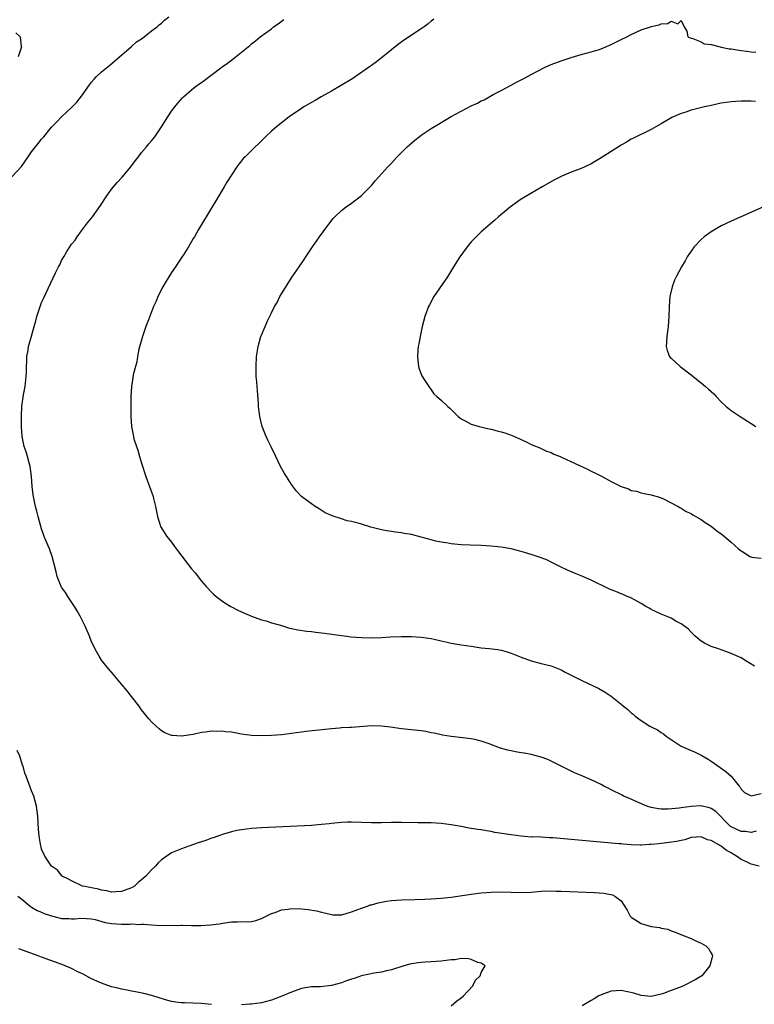
# Model space of a CAD drawing. Units: inches. Extents: x 2619000 to 2622000, y 1536000 to 1539000.
# Drawn here: x 2620845 to 2620992, y 1536285 to 1536482 of the extents above; entities that cross this region are included whole.
import ezdxf

# ---------------------------------------------------------------- set-up
doc = ezdxf.new("R2010")
doc.units = ezdxf.units.IN
doc.header["$MEASUREMENT"] = 0
doc.layers.add('LD26191536_10ft', color=133, linetype='Continuous')

msp = doc.modelspace()

# ---------------------------------------------------------------- linework, layer by layer
at = {"layer": 'LD26191536_10ft'}
for points, elevation in [([(2620843, 1536450.99), (2620844.94, 1536453.06), (2620846.31, 1536455), (2620847, 1536456.02), (2620848.31, 1536457.69), (2620849, 1536458.51), (2620849.46, 1536459), (2620851, 1536460.93), (2620852.02, 1536461.98), (2620852.96, 1536463), (2620855, 1536464.9), (2620856.07, 1536465.93), (2620857, 1536467.16), (2620858.59, 1536469.41), (2620859, 1536469.97), (2620859.48, 1536470.52), (2620859.93, 1536471), (2620861, 1536472.04), (2620862.64, 1536473.36), (2620863.71, 1536474.29), (2620864.58, 1536475), (2620867, 1536477.07), (2620868, 1536478), (2620869, 1536478.65), (2620869.49, 1536479), (2620871, 1536480.21), (2620872.13, 1536481), (2620872.55, 1536481.45), (2620873, 1536481.79), (2620873.62, 1536482.38), (2620874.45, 1536483)], 8570), ([(2620992.01, 1536320.01), (2620991, 1536319.71), (2620989.9, 1536319.9), (2620989, 1536319.91), (2620987, 1536320.84), (2620986.9, 1536320.9), (2620986.8, 1536321), (2620983.92, 1536323.92), (2620983, 1536324.52), (2620982.65, 1536324.65), (2620980.97, 1536325.03), (2620979, 1536324.95), (2620977, 1536324.69), (2620976.6, 1536324.6), (2620974.38, 1536324.38), (2620973, 1536324.4), (2620972.46, 1536324.46), (2620971, 1536324.73), (2620970.14, 1536325), (2620968.16, 1536325.84), (2620966.56, 1536326.56), (2620965.48, 1536327), (2620965.17, 1536327.17), (2620963, 1536328.29), (2620962.51, 1536328.51), (2620961.5, 1536329), (2620961, 1536329.3), (2620959, 1536330.27), (2620957, 1536331.1), (2620955.69, 1536331.69), (2620955, 1536331.97), (2620951, 1536334.02), (2620950.31, 1536334.31), (2620949, 1536334.8), (2620947, 1536335.32), (2620945.58, 1536335.58), (2620945, 1536335.7), (2620943.88, 1536335.88), (2620943, 1536336.08), (2620942.22, 1536336.22), (2620940.67, 1536336.67), (2620938.56, 1536337.44), (2620937, 1536337.99), (2620935.68, 1536338.32), (2620935, 1536338.48), (2620933.3, 1536338.7), (2620931, 1536338.93), (2620929.22, 1536339.22), (2620929, 1536339.24), (2620927.59, 1536339.6), (2620927, 1536339.68), (2620925.92, 1536339.92), (2620925, 1536340.06), (2620923, 1536340.3), (2620922.35, 1536340.35), (2620921, 1536340.5), (2620918.81, 1536340.81), (2620917, 1536341.04), (2620915, 1536341.07), (2620911, 1536340.75), (2620910.72, 1536340.72), (2620909, 1536340.65), (2620908.59, 1536340.59), (2620907, 1536340.48), (2620906.4, 1536340.4), (2620901.91, 1536339.91), (2620901, 1536339.8), (2620899, 1536339.51), (2620897, 1536339.27), (2620895, 1536339.11), (2620893, 1536339.04), (2620891, 1536339.14), (2620889, 1536339.44), (2620887.68, 1536339.68), (2620887, 1536339.79), (2620885.89, 1536339.89), (2620885, 1536340.02), (2620883.94, 1536339.94), (2620883, 1536340.04), (2620881.79, 1536339.79), (2620881, 1536339.75), (2620879.34, 1536339.34), (2620877, 1536338.98), (2620875.11, 1536339.11), (2620875, 1536339.14), (2620873.69, 1536339.69), (2620873, 1536340.1), (2620872.49, 1536340.49), (2620871.93, 1536341), (2620871, 1536341.88), (2620870.47, 1536342.47), (2620869, 1536344.28), (2620868.69, 1536344.69), (2620868.49, 1536345), (2620867, 1536346.98), (2620866.11, 1536348.11), (2620865, 1536349.44), (2620863.64, 1536351), (2620863.36, 1536351.36), (2620862.42, 1536352.42), (2620861, 1536354.19), (2620860.53, 1536355), (2620859.99, 1536355.99), (2620859, 1536357.9), (2620858.56, 1536359), (2620857.7, 1536361), (2620856.74, 1536363), (2620856.13, 1536364.13), (2620855.57, 1536365), (2620854.22, 1536367), (2620853.79, 1536367.79), (2620853, 1536368.87), (2620852.93, 1536369), (2620852.12, 1536371), (2620851.91, 1536371.91), (2620851.09, 1536375), (2620850.54, 1536376.54), (2620849.85, 1536378.15), (2620849.51, 1536379), (2620849.4, 1536379.4), (2620849, 1536380.51), (2620848.75, 1536381.25), (2620848.29, 1536383), (2620848.04, 1536384.04), (2620847.79, 1536385), (2620847.33, 1536387.33), (2620847.12, 1536389), (2620846.95, 1536391), (2620846.69, 1536393), (2620846.56, 1536393.44), (2620846.16, 1536395), (2620845.9, 1536395.9), (2620845.53, 1536397), (2620845.12, 1536399), (2620844.97, 1536400.97), (2620844.95, 1536403), (2620845.05, 1536405.05), (2620845.37, 1536407.37), (2620845.67, 1536409), (2620845.9, 1536411), (2620845.96, 1536411.96), (2620845.95, 1536413), (2620846.06, 1536414.06), (2620846.03, 1536415), (2620846.32, 1536416.32), (2620846.4, 1536417), (2620846.52, 1536417.48), (2620847, 1536419.07), (2620847.48, 1536421), (2620847.82, 1536422.18), (2620848.01, 1536423), (2620848.68, 1536425), (2620849, 1536425.81), (2620849.36, 1536426.64), (2620851.8, 1536431.8), (2620852.39, 1536433), (2620852.62, 1536433.38), (2620853, 1536434.22), (2620853.41, 1536435), (2620854.03, 1536436.03), (2620854.65, 1536437), (2620855, 1536437.49), (2620855.68, 1536438.32), (2620856.12, 1536439), (2620857, 1536440.15), (2620858.2, 1536441.8), (2620859.15, 1536443), (2620860.76, 1536445.24), (2620861.89, 1536447), (2620863, 1536448.55), (2620863.36, 1536449), (2620864.13, 1536449.87), (2620865.1, 1536450.9), (2620866.87, 1536453), (2620867.77, 1536454.23), (2620868.37, 1536455), (2620869, 1536455.85), (2620869.98, 1536457), (2620870.43, 1536457.57), (2620871, 1536458.21), (2620871.66, 1536459), (2620873.02, 1536461), (2620874.24, 1536463), (2620875, 1536464.12), (2620875.64, 1536465), (2620876.26, 1536465.74), (2620877.2, 1536466.8), (2620877.41, 1536467), (2620879, 1536468.38), (2620879.75, 1536469), (2620880.47, 1536469.53), (2620881, 1536469.89), (2620885.13, 1536473), (2620886.22, 1536473.78), (2620887, 1536474.38), (2620887.36, 1536474.64), (2620890.7, 1536477.3), (2620891, 1536477.59), (2620891.79, 1536478.21), (2620892.75, 1536479), (2620895, 1536480.62), (2620895.44, 1536481), (2620896.35, 1536481.65), (2620897.48, 1536482.52)], 8580), ([(2620927.47, 1536482.53), (2620927, 1536482.16), (2620926.38, 1536481.62), (2620925.56, 1536481), (2620925, 1536480.62), (2620921.6, 1536478.4), (2620920.45, 1536477.55), (2620919, 1536476.4), (2620917.3, 1536475), (2620916, 1536474), (2620915, 1536473.28), (2620914.64, 1536473), (2620911.74, 1536471), (2620911.29, 1536470.71), (2620908.8, 1536469.2), (2620907, 1536468.17), (2620904.92, 1536467), (2620903.72, 1536466.28), (2620903, 1536465.88), (2620901.51, 1536465), (2620901, 1536464.67), (2620898.53, 1536463), (2620895.98, 1536461), (2620895, 1536460.13), (2620893.81, 1536459), (2620892.41, 1536457.59), (2620891.76, 1536457), (2620889.71, 1536455), (2620889.36, 1536454.64), (2620889, 1536454.17), (2620888.45, 1536453.55), (2620888.05, 1536453), (2620886.06, 1536449.94), (2620885.54, 1536449), (2620883.84, 1536446.16), (2620883.12, 1536445), (2620880.42, 1536440.42), (2620879.57, 1536439), (2620879.34, 1536438.66), (2620878.37, 1536437), (2620877.39, 1536435.39), (2620877.09, 1536434.91), (2620876.27, 1536433.73), (2620875.82, 1536433), (2620875, 1536431.83), (2620873.91, 1536430.09), (2620873.29, 1536429), (2620872.28, 1536427), (2620871.9, 1536426.1), (2620871.42, 1536425), (2620870.39, 1536422.38), (2620869.86, 1536421), (2620869.16, 1536419), (2620868.46, 1536416.46), (2620868.19, 1536415), (2620868.08, 1536413.92), (2620867.76, 1536413), (2620867.33, 1536411.33), (2620867.26, 1536410.74), (2620866.98, 1536409), (2620866.88, 1536407), (2620866.82, 1536405.18), (2620866.84, 1536404.84), (2620866.85, 1536403), (2620866.98, 1536401), (2620867.31, 1536399.31), (2620867.36, 1536399), (2620867.48, 1536398.52), (2620867.96, 1536397), (2620868.26, 1536396.26), (2620868.6, 1536395), (2620869, 1536393.67), (2620869.85, 1536391), (2620870.58, 1536389), (2620871.29, 1536387), (2620871.41, 1536386.59), (2620871.81, 1536385), (2620871.96, 1536383.96), (2620872.2, 1536383), (2620872.74, 1536381.26), (2620872.81, 1536381), (2620874.06, 1536379), (2620875, 1536377.82), (2620875.58, 1536377), (2620876.19, 1536376.19), (2620879, 1536372.54), (2620879.7, 1536371.7), (2620881, 1536370.04), (2620881.91, 1536369), (2620883, 1536367.82), (2620883.43, 1536367.43), (2620883.92, 1536367), (2620885, 1536366.15), (2620885.7, 1536365.7), (2620886.89, 1536365), (2620888.26, 1536364.26), (2620889.61, 1536363.61), (2620891.02, 1536363.02), (2620893, 1536362.32), (2620893.93, 1536362.07), (2620895, 1536361.71), (2620896.8, 1536361.2), (2620897, 1536361.13), (2620898.63, 1536360.63), (2620899, 1536360.57), (2620900.28, 1536360.28), (2620902.05, 1536360.05), (2620903, 1536359.94), (2620903.86, 1536359.86), (2620905.64, 1536359.64), (2620909, 1536359.14), (2620910.12, 1536359), (2620910.91, 1536358.91), (2620913, 1536358.76), (2620915, 1536358.72), (2620917, 1536358.76), (2620918.86, 1536358.87), (2620921, 1536358.95), (2620923, 1536358.95), (2620925, 1536358.84), (2620927, 1536358.54), (2620927.57, 1536358.43), (2620929, 1536358.08), (2620930.15, 1536357.85), (2620931, 1536357.64), (2620933, 1536357.3), (2620935, 1536357), (2620937, 1536356.72), (2620938.56, 1536356.56), (2620940.33, 1536356.33), (2620941, 1536356.22), (2620941.97, 1536355.97), (2620943, 1536355.65), (2620945, 1536354.84), (2620947, 1536354.07), (2620948.25, 1536353.75), (2620949, 1536353.54), (2620951, 1536353.06), (2620953, 1536352.27), (2620953.82, 1536351.82), (2620957, 1536350.19), (2620960.55, 1536348.55), (2620961.82, 1536347.82), (2620963.02, 1536347.02), (2620965, 1536345.41), (2620965.46, 1536345), (2620966.32, 1536344.32), (2620967, 1536343.68), (2620967.38, 1536343.38), (2620967.83, 1536343), (2620969, 1536342.13), (2620970.75, 1536341), (2620971, 1536340.86), (2620972.27, 1536340.27), (2620973, 1536339.75), (2620973.47, 1536339.47), (2620974.03, 1536339), (2620975, 1536338.37), (2620977, 1536337.01), (2620979, 1536336.13), (2620979.8, 1536335.8), (2620981.15, 1536335.15), (2620982.39, 1536334.39), (2620983, 1536333.99), (2620985.96, 1536331.96), (2620987.02, 1536331), (2620988.59, 1536329), (2620988.8, 1536328.8), (2620989, 1536328.38), (2620989.7, 1536327.7), (2620991.03, 1536327.03), (2620993, 1536327.55)], 8590), ([(2620991.72, 1536353), (2620989.93, 1536354.07), (2620989, 1536354.67), (2620987, 1536355.57), (2620985.95, 1536355.95), (2620984.5, 1536356.5), (2620983, 1536356.94), (2620982.88, 1536357), (2620981.65, 1536357.65), (2620981, 1536358.02), (2620979.83, 1536359), (2620979.42, 1536359.42), (2620979, 1536359.8), (2620978.46, 1536360.46), (2620977, 1536361.53), (2620975.95, 1536362.05), (2620975, 1536362.6), (2620973, 1536363.43), (2620971, 1536364.39), (2620970.62, 1536364.62), (2620969.95, 1536365), (2620969, 1536365.59), (2620967.79, 1536366.21), (2620966.78, 1536366.78), (2620966.2, 1536367), (2620965.37, 1536367.37), (2620965, 1536367.48), (2620963.94, 1536367.94), (2620963, 1536368.3), (2620962.5, 1536368.5), (2620959, 1536370.23), (2620957, 1536371.12), (2620955.63, 1536371.63), (2620954.23, 1536372.23), (2620952.88, 1536372.88), (2620951, 1536373.86), (2620950.23, 1536374.23), (2620949, 1536374.73), (2620947, 1536375.39), (2620945, 1536375.97), (2620943, 1536376.5), (2620941, 1536376.84), (2620939, 1536377.03), (2620937, 1536377.15), (2620934.76, 1536377.24), (2620933, 1536377.34), (2620931, 1536377.54), (2620930.38, 1536377.62), (2620929, 1536377.84), (2620927.93, 1536378.07), (2620927, 1536378.3), (2620925, 1536378.87), (2620923, 1536379.36), (2620921.57, 1536379.57), (2620921, 1536379.7), (2620919.83, 1536379.83), (2620919, 1536379.99), (2620918.12, 1536380.12), (2620917, 1536380.34), (2620914.87, 1536380.87), (2620913, 1536381.42), (2620912.38, 1536381.62), (2620911, 1536381.99), (2620910.15, 1536382.15), (2620909, 1536382.54), (2620907.12, 1536383.12), (2620907, 1536383.19), (2620905.75, 1536383.75), (2620904.53, 1536384.53), (2620903.74, 1536385), (2620903, 1536385.51), (2620901.02, 1536387.02), (2620900.04, 1536388.04), (2620899, 1536389.36), (2620897.99, 1536391), (2620897.59, 1536391.59), (2620896.82, 1536393), (2620895.85, 1536395), (2620894.96, 1536396.96), (2620894.3, 1536398.3), (2620893.94, 1536399), (2620893.66, 1536399.66), (2620893.13, 1536401), (2620892.66, 1536403), (2620892.46, 1536404.46), (2620892.42, 1536405), (2620892.41, 1536405.59), (2620892.18, 1536408.18), (2620892.13, 1536409), (2620892.04, 1536409.96), (2620891.97, 1536411), (2620891.96, 1536411.96), (2620891.91, 1536413), (2620892.03, 1536415), (2620892.36, 1536417), (2620892.9, 1536419), (2620893, 1536419.29), (2620893.72, 1536421), (2620894.29, 1536422.29), (2620895, 1536423.74), (2620895.64, 1536425), (2620896.16, 1536425.84), (2620896.7, 1536427), (2620897, 1536427.55), (2620899.12, 1536431), (2620900.53, 1536433), (2620901.57, 1536434.43), (2620901.91, 1536435), (2620903.22, 1536437), (2620904.6, 1536439), (2620906.09, 1536441), (2620906.47, 1536441.53), (2620907.36, 1536442.64), (2620907.71, 1536443), (2620909, 1536444.26), (2620909.98, 1536445), (2620911, 1536445.73), (2620913, 1536447.23), (2620915, 1536449.26), (2620915.79, 1536450.21), (2620916.49, 1536451), (2620918.28, 1536453), (2620919, 1536453.76), (2620920.14, 1536455), (2620922.15, 1536457), (2620922.6, 1536457.4), (2620923.69, 1536458.31), (2620924.57, 1536459), (2620925, 1536459.31), (2620927, 1536460.66), (2620928.44, 1536461.56), (2620929, 1536461.89), (2620931, 1536463.04), (2620933, 1536464.13), (2620935, 1536465.18), (2620936.23, 1536465.77), (2620937, 1536466.2), (2620937.56, 1536466.44), (2620939.51, 1536467.51), (2620941, 1536468.27), (2620943, 1536469.37), (2620944.08, 1536469.92), (2620945, 1536470.42), (2620945.39, 1536470.61), (2620947.99, 1536471.99), (2620949.94, 1536473), (2620951, 1536473.48), (2620953, 1536474.23), (2620953.59, 1536474.41), (2620955, 1536474.89), (2620957, 1536475.48), (2620959, 1536476), (2620960.42, 1536476.42), (2620961, 1536476.61), (2620963, 1536477.47), (2620965, 1536478.48), (2620966.15, 1536479), (2620967, 1536479.5), (2620967.98, 1536479.98), (2620969, 1536480.4), (2620970.86, 1536481), (2620971, 1536481.06), (2620972.59, 1536481.41), (2620973, 1536481.65), (2620974.33, 1536481.67), (2620975, 1536482.15), (2620976.36, 1536481.64), (2620977, 1536482.32), (2620977.6, 1536481), (2620978.14, 1536480.14), (2620978.32, 1536479), (2620979, 1536478.76), (2620979.32, 1536478.68), (2620981, 1536478.05), (2620981.61, 1536477.61), (2620983, 1536477.48), (2620984.8, 1536477), (2620985, 1536476.98), (2620986.62, 1536476.62), (2620987, 1536476.59), (2620989, 1536476.27), (2620990.16, 1536476.16), (2620991, 1536476.03), (2620991.96, 1536475.96)], 8600), ([(2620843.83, 1536479.83), (2620844.69, 1536479), (2620844.92, 1536477.08), (2620844.96, 1536477), (2620844.29, 1536475)], 8560), ([(2620991.9, 1536466.1), (2620991, 1536466.12), (2620989, 1536466.13), (2620987.93, 1536466.07), (2620987, 1536466), (2620985, 1536465.71), (2620983, 1536465.29), (2620981.67, 1536465), (2620979, 1536464.31), (2620977.93, 1536463.93), (2620977, 1536463.66), (2620975.14, 1536462.86), (2620973, 1536461.63), (2620971.95, 1536461), (2620971, 1536460.49), (2620967.31, 1536458.69), (2620967, 1536458.51), (2620966.04, 1536457.96), (2620965, 1536457.31), (2620961, 1536454.77), (2620959, 1536453.59), (2620957.76, 1536453), (2620957, 1536452.66), (2620955, 1536451.91), (2620953.14, 1536451.14), (2620952.83, 1536451), (2620951.63, 1536450.37), (2620949.18, 1536449), (2620945.77, 1536447), (2620945, 1536446.49), (2620942.88, 1536445), (2620940.43, 1536443), (2620939.68, 1536442.32), (2620937, 1536439.97), (2620935.98, 1536439), (2620935.5, 1536438.5), (2620935, 1536437.97), (2620934.18, 1536437), (2620932.73, 1536435), (2620931.46, 1536433), (2620930.21, 1536431), (2620927.53, 1536427), (2620926.66, 1536425.34), (2620926.42, 1536425), (2620925.68, 1536423), (2620925.2, 1536421), (2620925, 1536420.03), (2620924.76, 1536419), (2620924.47, 1536417.53), (2620924.38, 1536417), (2620924.3, 1536416.3), (2620924.21, 1536415), (2620924.39, 1536413.61), (2620924.41, 1536413), (2620924.54, 1536412.54), (2620925, 1536411.5), (2620925.12, 1536411.12), (2620925.58, 1536410.42), (2620926.48, 1536409), (2620927, 1536408.33), (2620927.52, 1536407.52), (2620928.1, 1536407), (2620929, 1536406.28), (2620930.29, 1536405), (2620930.7, 1536404.7), (2620931, 1536404.42), (2620931.7, 1536403.7), (2620932.4, 1536403), (2620933, 1536402.54), (2620933.91, 1536402.09), (2620935, 1536401.48), (2620936.6, 1536401), (2620938.56, 1536400.56), (2620939, 1536400.44), (2620940.16, 1536400.16), (2620941, 1536399.91), (2620941.72, 1536399.72), (2620943.2, 1536399.2), (2620945, 1536398.39), (2620946.22, 1536397.78), (2620947, 1536397.41), (2620948.71, 1536396.71), (2620949, 1536396.61), (2620950.08, 1536396.08), (2620951, 1536395.81), (2620951.49, 1536395.49), (2620952.78, 1536395), (2620953.17, 1536394.83), (2620958.37, 1536392.37), (2620959, 1536392.09), (2620959.73, 1536391.73), (2620961.06, 1536391.06), (2620963, 1536390), (2620965, 1536388.96), (2620966.5, 1536388.5), (2620967, 1536388.22), (2620968.07, 1536388.07), (2620969, 1536387.74), (2620969.61, 1536387.61), (2620971, 1536387.35), (2620971.23, 1536387.23), (2620972.2, 1536387), (2620973, 1536386.74), (2620973.46, 1536386.54), (2620976.41, 1536385), (2620976.76, 1536384.76), (2620977, 1536384.68), (2620977.99, 1536383.99), (2620979, 1536383.57), (2620979.33, 1536383.33), (2620981, 1536382.41), (2620981.79, 1536381.79), (2620983, 1536381.05), (2620984.13, 1536380.13), (2620985, 1536379.52), (2620985.29, 1536379.29), (2620987, 1536377.87), (2620988.52, 1536376.52), (2620989, 1536376.1), (2620989.7, 1536375.7), (2620990.78, 1536375), (2620991, 1536374.88), (2620991.15, 1536374.85), (2620993, 1536374.65)], 8610), ([(2620993.5, 1536445), (2620987, 1536442.11), (2620985, 1536441.17), (2620983, 1536440), (2620981.64, 1536439), (2620981, 1536438.42), (2620979.64, 1536437), (2620978.22, 1536435), (2620977.8, 1536434.2), (2620977.07, 1536433), (2620976.03, 1536431), (2620975.71, 1536430.29), (2620975.2, 1536429), (2620974.72, 1536427), (2620974.58, 1536425), (2620974.55, 1536423), (2620974.38, 1536421), (2620974.11, 1536419), (2620974.09, 1536417.91), (2620974.02, 1536417), (2620974.2, 1536416.2), (2620974.69, 1536415), (2620974.83, 1536414.83), (2620975, 1536414.66), (2620976.8, 1536413), (2620979, 1536411.35), (2620979.42, 1536411), (2620981, 1536409.77), (2620981.87, 1536409), (2620982.5, 1536408.5), (2620983.53, 1536407.53), (2620984, 1536407), (2620985, 1536405.96), (2620985.99, 1536405), (2620987, 1536404.2), (2620988.79, 1536403), (2620991, 1536401.62), (2620991.95, 1536401)], 8620), ([(2620992.65, 1536313), (2620991, 1536313.4), (2620990.2, 1536313.8), (2620989, 1536314.33), (2620988.08, 1536315), (2620987.39, 1536315.39), (2620987, 1536315.64), (2620986.09, 1536316.09), (2620985, 1536316.99), (2620983, 1536318.1), (2620982.26, 1536318.26), (2620981, 1536318.87), (2620979, 1536318.69), (2620977.74, 1536318.26), (2620977, 1536318.15), (2620976.11, 1536317.89), (2620973.59, 1536317.59), (2620973, 1536317.5), (2620972.52, 1536317.48), (2620971, 1536317.29), (2620970.69, 1536317.31), (2620969, 1536317.18), (2620968.79, 1536317.21), (2620967, 1536317.25), (2620965.37, 1536317.37), (2620965, 1536317.43), (2620964.52, 1536317.48), (2620960.15, 1536317.85), (2620953.53, 1536318.47), (2620951.34, 1536318.66), (2620951, 1536318.68), (2620950.68, 1536318.68), (2620949, 1536318.76), (2620947.18, 1536318.82), (2620947, 1536318.81), (2620945, 1536318.96), (2620943, 1536319.22), (2620939.74, 1536319.74), (2620939, 1536319.89), (2620938.02, 1536320.02), (2620937, 1536320.22), (2620936.3, 1536320.3), (2620935, 1536320.55), (2620934.6, 1536320.6), (2620933, 1536320.92), (2620931, 1536321.26), (2620929, 1536321.51), (2620927, 1536321.64), (2620926.36, 1536321.64), (2620925, 1536321.67), (2620924.33, 1536321.67), (2620921, 1536321.73), (2620919, 1536321.71), (2620917, 1536321.67), (2620915, 1536321.67), (2620911, 1536321.78), (2620910.23, 1536321.77), (2620909, 1536321.72), (2620908.32, 1536321.68), (2620907, 1536321.51), (2620906.52, 1536321.48), (2620905, 1536321.29), (2620903, 1536321.14), (2620893, 1536320.64), (2620891, 1536320.51), (2620889, 1536320.27), (2620888.1, 1536320.1), (2620887, 1536319.85), (2620885.39, 1536319.4), (2620884.25, 1536319), (2620883.34, 1536318.66), (2620883, 1536318.56), (2620881.86, 1536318.14), (2620880.34, 1536317.66), (2620878.45, 1536317), (2620877, 1536316.47), (2620875, 1536315.62), (2620873, 1536314.27), (2620872.33, 1536313.67), (2620871.78, 1536313), (2620871, 1536312.26), (2620869.84, 1536311), (2620869, 1536310.21), (2620868.29, 1536309.71), (2620867.57, 1536309), (2620867, 1536308.67), (2620865, 1536307.91), (2620863.85, 1536307.85), (2620863, 1536307.78), (2620862.05, 1536308.05), (2620861, 1536308.19), (2620860.37, 1536308.37), (2620859, 1536308.66), (2620858.7, 1536308.7), (2620857.2, 1536309), (2620855, 1536310.02), (2620854.37, 1536310.37), (2620853.1, 1536311), (2620852.17, 1536312.17), (2620850.99, 1536313), (2620849.62, 1536315), (2620849, 1536316.38), (2620848.87, 1536316.87), (2620848.81, 1536317), (2620848.48, 1536319), (2620848.36, 1536320.36), (2620848.22, 1536323), (2620847.99, 1536325), (2620847.45, 1536327), (2620847, 1536328.04), (2620846.44, 1536329.56), (2620845.89, 1536331), (2620845.62, 1536331.62), (2620845.29, 1536333), (2620845.19, 1536333.19), (2620844.65, 1536335), (2620844.11, 1536336.11)], 8570), ([(2620844.26, 1536307), (2620845, 1536306.35), (2620846.68, 1536305), (2620846.85, 1536304.85), (2620847, 1536304.78), (2620848.09, 1536304.09), (2620849, 1536303.74), (2620849.52, 1536303.52), (2620851, 1536303.02), (2620853, 1536302.53), (2620854.48, 1536302.48), (2620855, 1536302.43), (2620855.58, 1536302.42), (2620857, 1536302.54), (2620859, 1536302.42), (2620859.72, 1536302.28), (2620861.71, 1536301.71), (2620863, 1536301.5), (2620865, 1536301.38), (2620866.63, 1536301.37), (2620867, 1536301.41), (2620868.67, 1536301.33), (2620869, 1536301.37), (2620869.39, 1536301.39), (2620871, 1536301.21), (2620872.91, 1536301.09), (2620876.86, 1536301.14), (2620877.16, 1536301.16), (2620879, 1536301.11), (2620880.89, 1536301.11), (2620882.77, 1536301.23), (2620884.55, 1536301.45), (2620885.64, 1536301.64), (2620887, 1536301.81), (2620888.19, 1536301.81), (2620889, 1536301.89), (2620890.17, 1536301.83), (2620891, 1536301.92), (2620891.87, 1536302.13), (2620893, 1536302.5), (2620893.91, 1536303), (2620895, 1536303.52), (2620895.72, 1536303.72), (2620897, 1536304.23), (2620898.36, 1536304.36), (2620899, 1536304.48), (2620901, 1536304.45), (2620902.33, 1536304.33), (2620904.04, 1536304.04), (2620905, 1536303.77), (2620905.63, 1536303.63), (2620907, 1536303.28), (2620907.26, 1536303.26), (2620909, 1536303.25), (2620909.32, 1536303.32), (2620911, 1536303.82), (2620912.26, 1536304.27), (2620913, 1536304.59), (2620914.24, 1536305), (2620914.79, 1536305.21), (2620915, 1536305.24), (2620916.37, 1536305.63), (2620918.05, 1536305.95), (2620919, 1536306.11), (2620921, 1536306.27), (2620923.68, 1536306.32), (2620925.63, 1536306.38), (2620927, 1536306.44), (2620929, 1536306.56), (2620931, 1536306.77), (2620935, 1536307.4), (2620935.44, 1536307.44), (2620937, 1536307.64), (2620939, 1536307.78), (2620941, 1536307.82), (2620945, 1536307.72), (2620947, 1536307.8), (2620949, 1536307.96), (2620951, 1536308.04), (2620952, 1536308), (2620953, 1536308), (2620959.68, 1536307.68), (2620961.54, 1536307.54), (2620963.24, 1536307.24), (2620963.73, 1536307), (2620965, 1536306.05), (2620966.18, 1536304.18), (2620966.78, 1536303), (2620966.88, 1536302.88), (2620967, 1536302.76), (2620969, 1536301.49), (2620971, 1536300.92), (2620972.72, 1536300.72), (2620973, 1536300.59), (2620974.36, 1536300.36), (2620975, 1536300.04), (2620975.79, 1536299.79), (2620977.61, 1536299), (2620979, 1536298.47), (2620980.05, 1536297.95), (2620981, 1536297.54), (2620981.97, 1536297), (2620982.5, 1536296.5), (2620983, 1536295.56), (2620983.23, 1536295.23), (2620983.3, 1536295), (2620983.22, 1536294.78), (2620982.78, 1536293), (2620981.12, 1536291), (2620979.79, 1536290.21), (2620977.48, 1536289), (2620976.7, 1536288.7), (2620975, 1536288.09), (2620973.5, 1536287.5), (2620973, 1536287.34), (2620971, 1536286.91), (2620969, 1536287.1), (2620967.55, 1536287.55), (2620965, 1536288.1), (2620964.02, 1536288.02), (2620963, 1536287.98), (2620961, 1536287.24), (2620960.53, 1536287), (2620959.59, 1536286.41), (2620959, 1536286.09), (2620957.18, 1536285)], 8560), ([(2620883, 1536285.25), (2620881, 1536285.47), (2620877.6, 1536285.6), (2620877, 1536285.61), (2620876.31, 1536285.69), (2620875, 1536285.91), (2620873.77, 1536286.23), (2620871.25, 1536287), (2620869.46, 1536287.46), (2620867.81, 1536287.81), (2620867, 1536287.96), (2620866.15, 1536288.15), (2620865, 1536288.38), (2620864.51, 1536288.51), (2620863, 1536288.85), (2620861, 1536289.53), (2620860.06, 1536289.94), (2620859, 1536290.43), (2620857.33, 1536291.33), (2620857, 1536291.48), (2620855.99, 1536291.99), (2620855, 1536292.48), (2620853.24, 1536293.24), (2620849, 1536294.73), (2620848.32, 1536295), (2620844.45, 1536296.45)], 8550), ([(2620930.98, 1536285), (2620932.03, 1536285.97), (2620933, 1536286.61), (2620933.46, 1536287), (2620935.29, 1536289), (2620935.85, 1536290.15), (2620936.77, 1536291), (2620937, 1536291.72), (2620937.77, 1536293), (2620937, 1536293.53), (2620936.3, 1536293.7), (2620935, 1536294.3), (2620934.44, 1536294.44), (2620933, 1536294.46), (2620931.75, 1536294.25), (2620931, 1536294.22), (2620929.94, 1536294.06), (2620929, 1536293.97), (2620927, 1536293.85), (2620925.76, 1536293.76), (2620925, 1536293.72), (2620924.36, 1536293.64), (2620922.67, 1536293.33), (2620921.5, 1536293), (2620919, 1536292.23), (2620918, 1536292), (2620917, 1536291.77), (2620915.56, 1536291.56), (2620913.04, 1536291.04), (2620911.54, 1536290.46), (2620911, 1536290.34), (2620910.01, 1536290.01), (2620909, 1536289.6), (2620907, 1536289.07), (2620904.84, 1536288.84), (2620903, 1536288.79), (2620901, 1536288.48), (2620899, 1536287.78), (2620897.06, 1536286.94), (2620895, 1536286.18), (2620893, 1536285.65), (2620891, 1536285.36), (2620890.65, 1536285.35), (2620889, 1536285.2)], 8550)]:
    msp.add_lwpolyline(points, dxfattribs=dict(at, elevation=elevation))

doc.saveas('drawing.dxf')
